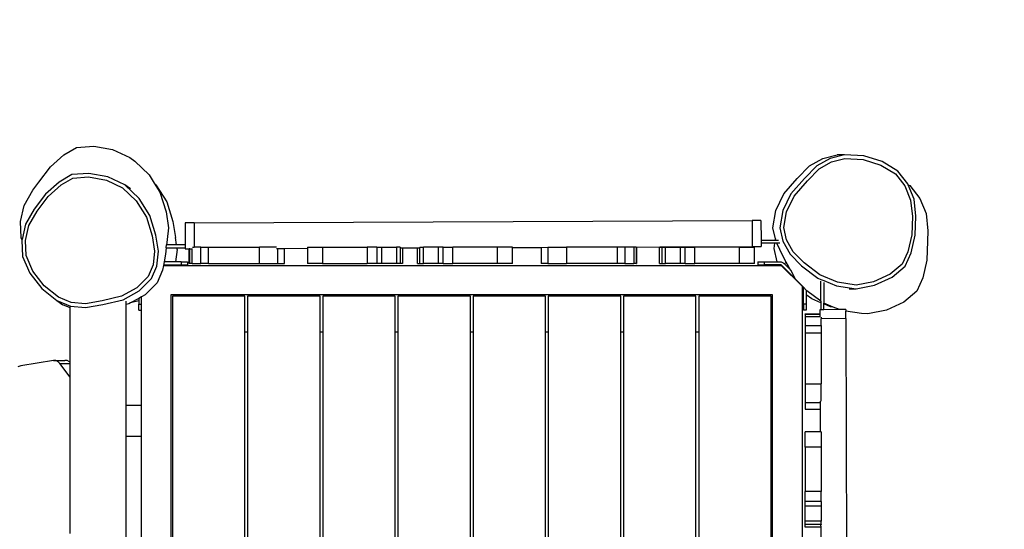
# Model space of a CAD drawing. Units: millimetres. Extents: x -90 to 1512, y 90 to 930.
# Drawn here: x 982 to 1115, y 390 to 459 of the extents above; entities that cross this region are included whole.
import ezdxf

# ---------------------------------------------------------------- set-up
doc = ezdxf.new("R2010")
doc.units = ezdxf.units.MM
doc.header["$MEASUREMENT"] = 0
doc.layers.add('VP-DIM', color=7, linetype='Continuous')
doc.layers.add('VP-HIC', color=6, linetype='Continuous')
doc.layers.add('VP-EQ', color=7, linetype='Continuous', true_color=0x8a3492)
doc.styles.get("Standard").update_dxf_attribs({"font": 'arial.ttf'})
doc.dimstyles.get("Standard").update_dxf_attribs({"dimtxt": 14, "dimasz": 20, "dimexe": 20, "dimexo": 50, "dimgap": 20, "dimtad": 0, "dimdec": 0, "dimzin": 0, "dimdsep": 46, "dimtxsty": 'Standard', "dimcen": -0.09, "dimadec": 0, "dimazin": 0, "dimtfac": 1, "dimtdec": 4, "dimtofl": 0, "dimtmove": 0, "dimatfit": 3, "dimfxl": 70, "dimfxlon": 1, "dimtolj": 1, "dimtzin": 0, "dimarcsym": 0})

# ---------------------------------------------------------------- blocks, each defined once
blk = doc.blocks.new('*D111')
at = {"layer": 'Defpoints', "color": 0}
for p in [(1104.39, 821.49), (1104.39, 330.59), (434.87, 237.43)]:
    blk.add_point(p, dxfattribs=at)
at = {"layer": 'VP-DIM', "color": 0, "lineweight": -2}
for p, q in [((434.87, 751.49), (434.87, 841.49)), ((1104.39, 751.49), (1104.39, 841.49)), ((454.87, 821.49), (734.17, 821.49)), ((1084.39, 821.49), (805.09, 821.49))]:
    blk.add_line(p, q, dxfattribs=at)
at = {"layer": 'VP-DIM', "color": 0}
for points in [[(454.87, 824.83), (454.87, 818.16), (434.87, 821.49)], [(1084.39, 818.16), (1084.39, 824.83), (1104.39, 821.49)]]:
    blk.add_solid(points, dxfattribs=at)
at = {"layer": 'VP-DIM', "color": 0, "insert": (769.63, 821.49), "char_height": 14, "attachment_point": 5}
blk.add_mtext('\\A1;670', dxfattribs=at)
blk = doc.blocks.new('*D112')
at = {"layer": 'Defpoints', "color": 0}
for p in [(443.77, 534.57), (443.85, 225.87), (1415.21, 225.87)]:
    blk.add_point(p, dxfattribs=at)
at = {"layer": 'VP-DIM', "color": 0, "lineweight": -2}
for p, q in [((1345.21, 534.57), (1435.21, 534.57)), ((1415.21, 514.57), (1415.21, 406.06)), ((1415.21, 245.87), (1415.21, 335.23)), ((1345.21, 225.87), (1435.21, 225.87))]:
    blk.add_line(p, q, dxfattribs=at)
at = {"layer": 'VP-DIM', "color": 0}
for points in [[(1418.54, 514.57), (1411.88, 514.57), (1415.21, 534.57)], [(1411.88, 245.87), (1418.54, 245.87), (1415.21, 225.87)]]:
    blk.add_solid(points, dxfattribs=at)
at = {"layer": 'VP-DIM', "color": 0, "insert": (1415.21, 370.65), "char_height": 14, "attachment_point": 5, "rotation": 90}
blk.add_mtext('\\A1;310', dxfattribs=at)
blk = doc.blocks.new('*D117')
at = {"layer": 'Defpoints', "color": 0}
for p in [(274.61, 909.96), (1254.38, 380.93), (274.61, 380.19)]:
    blk.add_point(p, dxfattribs=at)
at = {"layer": 'VP-DIM', "color": 0, "lineweight": -2}
for p, q in [((274.61, 839.96), (274.61, 929.96)), ((1254.38, 839.96), (1254.38, 929.96)), ((294.61, 909.96), (729.08, 909.96)), ((1234.38, 909.96), (799.92, 909.96))]:
    blk.add_line(p, q, dxfattribs=at)
at = {"layer": 'VP-DIM', "color": 0}
for points in [[(294.61, 913.29), (294.61, 906.63), (274.61, 909.96)], [(1234.38, 906.63), (1234.38, 913.29), (1254.38, 909.96)]]:
    blk.add_solid(points, dxfattribs=at)
at = {"layer": 'VP-DIM', "color": 0, "insert": (764.5, 909.96), "char_height": 14, "attachment_point": 5}
blk.add_mtext('\\A1;980', dxfattribs=at)
blk = doc.blocks.new('RB1384_')
at = {"color": 0}
for p, q in [((989.23, 442.08), (991.54, 442.25)), ((991.54, 442.25), (994.09, 441.79)), ((985.7, 439.44), (987.51, 441.07)), ((987.51, 441.07), (989.23, 442.08)), ((994.09, 441.79), (996.41, 440.73)), ((1090.18, 440.6), (1092.12, 441.06)), ((1093.09, 441.06), (1091.15, 440.6)), ((1093.09, 441.06), (1092.12, 441.06)), ((1095.7, 440.93), (1093.09, 441.06)), ((1098.22, 440.16), (1095.7, 440.93)), ((996.41, 440.73), (997.09, 440.21)), ((997.09, 440.21), (999.03, 438.35)), ((1086.72, 437.88), (1088.39, 439.58)), ((1089.37, 439.58), (1087.7, 437.88)), ((1088.39, 439.58), (1090.18, 440.6)), ((1091.15, 440.6), (1089.37, 439.58)), ((1089.69, 439.18), (1091.36, 440.13)), ((1091.36, 440.13), (1093.15, 440.56)), ((1093.15, 440.56), (1095.63, 440.43)), ((1095.63, 440.43), (1098.03, 439.7)), ((1098.03, 439.7), (1100, 438.51)), ((1100.32, 438.89), (1098.22, 440.16)), ((984.14, 437.4), (985.7, 439.44)), ((988.58, 438.41), (986.86, 437.4)), ((990.89, 438.57), (988.58, 438.41)), ((993.44, 438.1), (990.89, 438.57)), ((999.03, 438.35), (999.71, 437.26)), ((1088.08, 437.54), (1089.69, 439.18)), ((1100, 438.51), (1101.25, 436.9)), ((1101.67, 437.16), (1100.32, 438.89)), ((983.29, 436.28), (984.14, 437.4)), ((986.86, 437.4), (985.04, 435.77)), ((985.4, 435.44), (987.14, 437)), ((987.14, 437), (988.71, 437.93)), ((988.71, 437.93), (990.84, 438.08)), ((990.84, 438.08), (993.27, 437.63)), ((993.27, 437.63), (995.46, 436.63)), ((995.76, 437.04), (993.44, 438.1)), ((996.53, 436.49), (995.76, 437.04)), ((997.69, 435.18), (995.76, 437.04)), ((999.71, 437.26), (999.96, 437.02)), ((999.71, 437.26), (1000.48, 436.03)), ((999.96, 437.02), (1001.42, 434.7)), ((1084.88, 435.78), (1086.72, 437.88)), ((1087.7, 437.88), (1085.86, 435.78)), ((1086.29, 435.5), (1088.08, 437.54)), ((1101.25, 436.9), (1102.05, 434.96)), ((1101.72, 437.04), (1101.67, 437.16)), ((1101.72, 437.04), (1101.92, 436.92)), ((1102.52, 435.08), (1101.72, 437.04)), ((1101.92, 436.92), (1103.28, 435.18)), ((982.15, 434.24), (983.29, 436.28)), ((985.04, 435.77), (983.47, 433.74)), ((995.46, 436.63), (997.28, 434.87)), ((1000.48, 436.03), (1001.33, 433.39)), ((1083.8, 433.53), (1084.88, 435.78)), ((1085.86, 435.78), (1084.77, 433.53)), ((981.65, 432.06), (982.15, 434.24)), ((983.88, 433.47), (985.4, 435.44)), ((997.28, 434.87), (998.67, 432.66)), ((999.14, 432.86), (997.69, 435.18)), ((1001.42, 434.7), (1002.27, 432.07)), ((1085.26, 433.38), (1086.29, 435.5)), ((1102.05, 434.96), (1102.28, 432.74)), ((1102.77, 432.76), (1102.52, 435.08)), ((1103.28, 435.18), (1104.13, 433.12)), ((983.47, 433.74), (982.33, 431.7)), ((982.79, 431.53), (983.88, 433.47)), ((1001.33, 433.39), (1001.66, 431.22)), ((1083.4, 431.22), (1083.8, 433.53)), ((1084.77, 433.53), (1084.37, 431.22)), ((1084.9, 431.24), (1085.26, 433.38)), ((1104.13, 433.12), (1104.39, 430.79)), ((981.75, 429.86), (981.65, 432.06)), ((982.33, 431.7), (981.85, 429.64)), ((998.67, 432.66), (999.47, 430.11)), ((999.97, 430.22), (999.14, 432.86)), ((1002.27, 432.07), (1002.6, 429.9)), ((1005.12, 431.88), (1003.9, 431.87)), ((1003.9, 431.87), (1003.91, 428.9)), ((1005.12, 431.88), (1080.62, 432.18)), ((1005.12, 431.88), (1005.13, 428.58)), ((1080.62, 432.18), (1080.63, 428.68)), ((1081.8, 432.18), (1080.62, 432.18)), ((1081.8, 432.18), (1081.81, 429.55)), ((1102.28, 432.74), (1102.19, 430.26)), ((1102.67, 430.2), (1102.77, 432.76)), ((982.31, 429.48), (982.79, 431.53)), ((1000.31, 428.05), (999.97, 430.22)), ((1001.66, 431.22), (1001.48, 429.64)), ((1083.75, 429.71), (1083.4, 431.22)), ((1084.37, 431.22), (1084.78, 429.42)), ((1085.27, 429.6), (1084.9, 431.24)), ((1102.19, 430.26), (1101.67, 427.97)), ((1104.39, 430.79), (1104.35, 429.39)), ((981.85, 429.64), (981.75, 429.86)), ((981.85, 429.64), (981.82, 429.52)), ((981.82, 429.52), (981.92, 427.32)), ((982.4, 427.44), (982.31, 429.48)), ((999.47, 430.11), (999.79, 428.05)), ((1001.35, 428.5), (1001.39, 428.9)), ((1001.43, 429.22), (1001.39, 428.9)), ((1002.73, 428.9), (1001.39, 428.9)), ((1001.48, 429.64), (1001.43, 429.22)), ((1002.73, 428.9), (1002.6, 429.9)), ((1003.91, 428.9), (1002.73, 428.9)), ((1003.91, 428.9), (1003.91, 428.5)), ((1081.81, 429.55), (1081.81, 429.15)), ((1081.81, 429.55), (1083.72, 429.55)), ((1081.81, 429.15), (1081.81, 428.68)), ((1083.65, 429.15), (1081.81, 429.15)), ((1083.65, 429.15), (1083.53, 428.42)), ((1083.94, 429.15), (1083.65, 429.15)), ((1083.75, 429.71), (1083.72, 429.55)), ((1083.72, 429.55), (1083.79, 429.55)), ((1083.79, 429.55), (1083.75, 429.71)), ((1083.79, 429.55), (1084.18, 429.55)), ((1084.75, 427.43), (1083.94, 429.15)), ((1084.35, 429.15), (1083.94, 429.15)), ((1084.78, 429.42), (1085.75, 427.65)), ((1086.17, 427.95), (1085.27, 429.6)), ((1102.13, 427.81), (1102.67, 430.2)), ((1104.35, 429.39), (1104.26, 426.82)), ((999.79, 428.05), (999.57, 426.18)), ((1000.07, 426.04), (1000.31, 428.05)), ((1001.25, 427.64), (1001.06, 426.6)), ((1001.35, 428.5), (1001.25, 427.64)), ((1001.35, 428.5), (1002.79, 428.5)), ((1002.82, 428.26), (1002.63, 426.6)), ((1002.82, 428.26), (1002.79, 428.5)), ((1002.79, 428.5), (1003.91, 428.5)), ((1003.91, 428.5), (1003.91, 428.37)), ((1003.91, 428.37), (1004.48, 428.37)), ((1004.48, 426.38), (1004.48, 428.37)), ((1004.53, 428.37), (1004.48, 428.37)), ((1004.53, 428.37), (1004.85, 428.38)), ((1004.53, 426.38), (1004.53, 428.37)), ((1004.85, 426.38), (1004.85, 428.38)), ((1004.85, 428.38), (1004.91, 428.38)), ((1004.91, 428.58), (1005.13, 428.58)), ((1006.05, 428.58), (1005.13, 428.58)), ((1006.05, 428.58), (1007.06, 428.58)), ((1006.05, 426.38), (1006.05, 428.58)), ((1007.06, 426.38), (1007.06, 428.58)), ((1007.06, 428.58), (1013.95, 428.58)), ((1013.95, 426.38), (1013.95, 428.58)), ((1016.29, 428.58), (1013.95, 428.58)), ((1016.29, 428.42), (1016.46, 428.42)), ((1016.46, 428.42), (1017.34, 428.43)), ((1016.46, 426.38), (1016.46, 428.42)), ((1017.34, 426.38), (1017.34, 428.43)), ((1017.34, 428.43), (1017.36, 428.43)), ((1017.36, 428.43), (1020.45, 428.44)), ((1017.36, 426.38), (1017.36, 428.43)), ((1020.45, 428.58), (1020.45, 428.44)), ((1020.45, 428.58), (1022.51, 428.58)), ((1020.45, 428.44), (1020.45, 426.38)), ((1022.51, 428.58), (1022.51, 426.38)), ((1022.51, 428.58), (1028.52, 428.58)), ((1028.52, 428.58), (1028.52, 426.38)), ((1029.85, 428.58), (1028.52, 428.58)), ((1029.85, 428.58), (1029.85, 426.38)), ((1029.85, 428.58), (1030.47, 428.58)), ((1030.47, 428.58), (1030.47, 426.38)), ((1030.47, 428.58), (1032.52, 428.58)), ((1032.52, 428.58), (1032.52, 426.38)), ((1032.98, 428.58), (1032.52, 428.58)), ((1032.98, 428.58), (1032.99, 428.58)), ((1032.98, 428.58), (1032.98, 428.49)), ((1032.98, 428.49), (1032.98, 426.38)), ((1032.99, 428.49), (1033.33, 428.49)), ((1033.33, 428.49), (1035.33, 428.5)), ((1033.33, 428.49), (1033.33, 426.38)), ((1035.33, 426.38), (1035.33, 428.5)), ((1035.33, 428.5), (1035.67, 428.5)), ((1035.67, 428.58), (1035.67, 428.5)), ((1035.67, 428.58), (1036.14, 428.58)), ((1035.67, 426.38), (1035.67, 428.5)), ((1038.18, 428.58), (1036.14, 428.58)), ((1036.14, 426.38), (1036.14, 428.58)), ((1038.81, 428.58), (1038.18, 428.58)), ((1038.18, 426.38), (1038.18, 428.58)), ((1038.81, 428.58), (1040.14, 428.58)), ((1038.81, 426.38), (1038.81, 428.58)), ((1046.15, 428.58), (1040.14, 428.58)), ((1040.14, 426.38), (1040.14, 428.58)), ((1046.15, 426.38), (1046.15, 428.58)), ((1048.2, 428.58), (1046.15, 428.58)), ((1048.2, 428.55), (1048.2, 428.58)), ((1048.2, 428.55), (1052.08, 428.56)), ((1048.2, 426.38), (1048.2, 428.55)), ((1052.08, 428.56), (1052.08, 426.38)), ((1052.08, 428.56), (1052.09, 428.56)), ((1052.09, 428.56), (1052.97, 428.57)), ((1052.09, 428.56), (1052.09, 426.38)), ((1052.97, 428.58), (1052.98, 428.58)), ((1052.98, 428.58), (1052.98, 426.38)), ((1052.98, 428.58), (1055.49, 428.58)), ((1055.49, 428.58), (1055.49, 426.38)), ((1055.57, 428.58), (1055.49, 428.58)), ((1055.57, 428.58), (1080.63, 428.68)), ((1062.37, 428.58), (1055.57, 428.58)), ((1062.37, 428.58), (1062.37, 426.38)), ((1063.38, 428.58), (1062.37, 428.58)), ((1063.38, 428.58), (1063.38, 426.38)), ((1064.59, 428.58), (1063.38, 428.58)), ((1064.59, 428.58), (1064.59, 426.38)), ((1064.91, 428.58), (1064.59, 428.58)), ((1064.91, 428.58), (1064.91, 426.38)), ((1064.91, 428.58), (1064.95, 428.58)), ((1064.95, 428.58), (1064.95, 426.38)), ((1068.07, 426.38), (1068.07, 428.58)), ((1068.07, 428.58), (1068.42, 428.58)), ((1068.42, 426.38), (1068.42, 428.58)), ((1068.42, 428.58), (1068.88, 428.58)), ((1068.88, 426.38), (1068.88, 428.58)), ((1068.88, 428.58), (1070.92, 428.58)), ((1070.92, 426.38), (1070.92, 428.58)), ((1070.92, 428.58), (1071.55, 428.58)), ((1071.55, 428.58), (1072.88, 428.58)), ((1071.55, 426.38), (1071.55, 428.58)), ((1072.88, 426.38), (1072.88, 428.58)), ((1078.89, 428.58), (1072.88, 428.58)), ((1078.89, 426.38), (1078.89, 428.58)), ((1078.89, 428.58), (1080.95, 428.58)), ((1080.63, 428.68), (1081.65, 428.68)), ((1080.95, 426.38), (1080.95, 428.58)), ((1081.65, 428.68), (1081.66, 428.68)), ((1081.66, 428.68), (1081.81, 428.68)), ((1083.53, 428.42), (1083.94, 426.61)), ((1085.75, 427.65), (1087.28, 426.07)), ((1087.63, 426.45), (1086.17, 427.95)), ((1101.67, 427.97), (1100.92, 426.31)), ((1101.31, 426), (1102.13, 427.81)), ((981.92, 427.32), (982.9, 425.07)), ((983.32, 425.33), (982.4, 427.44)), ((1001.06, 426.6), (1000.98, 426.13)), ((1002.63, 426.6), (1001.06, 426.6)), ((1003.37, 426.6), (1002.63, 426.6)), ((1003.37, 426.6), (1003.37, 426.2)), ((1003.37, 426.6), (1004.21, 426.6)), ((1004.21, 426.6), (1004.21, 426.2)), ((1004.53, 426.38), (1004.48, 426.38)), ((1004.85, 426.38), (1004.53, 426.38)), ((1004.85, 426.38), (1006.05, 426.38)), ((1007.06, 426.38), (1006.05, 426.38)), ((1007.06, 426.38), (1013.95, 426.38)), ((1013.95, 426.38), (1016.46, 426.38)), ((1016.46, 426.38), (1017.34, 426.38)), ((1017.34, 426.38), (1017.36, 426.38)), ((1022.51, 426.38), (1020.45, 426.38)), ((1022.51, 426.38), (1028.52, 426.38)), ((1029.85, 426.38), (1028.52, 426.38)), ((1030.47, 426.38), (1029.85, 426.38)), ((1032.52, 426.38), (1030.47, 426.38)), ((1032.98, 426.38), (1032.52, 426.38)), ((1033.33, 426.38), (1032.98, 426.38)), ((1035.33, 426.38), (1035.67, 426.38)), ((1035.67, 426.38), (1036.14, 426.38)), ((1038.18, 426.38), (1036.14, 426.38)), ((1038.81, 426.38), (1038.18, 426.38)), ((1038.81, 426.38), (1040.14, 426.38)), ((1046.15, 426.38), (1040.14, 426.38)), ((1048.2, 426.38), (1046.15, 426.38)), ((1052.09, 426.38), (1052.08, 426.38)), ((1052.98, 426.38), (1052.09, 426.38)), ((1052.98, 426.38), (1055.49, 426.38)), ((1062.37, 426.38), (1055.49, 426.38)), ((1063.38, 426.38), (1062.37, 426.38)), ((1063.38, 426.38), (1064.59, 426.38)), ((1064.91, 426.38), (1064.59, 426.38)), ((1064.91, 426.38), (1064.95, 426.38)), ((1068.07, 426.38), (1068.42, 426.38)), ((1068.42, 426.38), (1068.88, 426.38)), ((1070.92, 426.38), (1068.88, 426.38)), ((1071.55, 426.38), (1070.92, 426.38)), ((1071.55, 426.38), (1072.88, 426.38)), ((1078.89, 426.38), (1072.88, 426.38)), ((1080.95, 426.38), (1078.89, 426.38)), ((1081.39, 426.6), (1081.39, 426.2)), ((1081.39, 426.6), (1082.23, 426.6)), ((1082.23, 426.6), (1082.23, 426.2)), ((1082.23, 426.6), (1083.95, 426.6)), ((1083.94, 426.61), (1083.95, 426.6)), ((1083.95, 426.6), (1084.54, 426.6)), ((1084.54, 426.6), (1084.8, 426.48)), ((1085.22, 426.58), (1084.75, 427.43)), ((1084.8, 426.48), (1084.9, 426.4)), ((1084.9, 426.4), (1084.97, 426.33)), ((1085.22, 426.58), (1084.97, 426.33)), ((1084.97, 426.33), (1085.83, 425.47)), ((1085.51, 426.04), (1085.22, 426.58)), ((1089.76, 424.84), (1087.63, 426.45)), ((1100.92, 426.31), (1099.28, 424.95)), ((1104.26, 426.82), (1103.72, 424.44)), ((982.9, 425.07), (984.51, 422.99)), ((984.85, 423.35), (983.32, 425.33)), ((999.57, 426.18), (998.92, 424.63)), ((999.36, 424.33), (1000.07, 426.04)), ((1000.86, 425.48), (1000.15, 423.77)), ((1000.98, 426.13), (1000.86, 425.48)), ((1000.98, 426.13), (1001, 426.13)), ((1001, 426.13), (1001.08, 426.18)), ((1001, 426.13), (1002.54, 426.13)), ((1001.08, 426.18), (1001.19, 426.2)), ((1001.19, 426.2), (1002.56, 426.2)), ((1002.56, 426.2), (1002.54, 426.13)), ((1002.54, 426.13), (1084.21, 426.13)), ((1002.56, 426.2), (1003.37, 426.2)), ((1003.37, 426.2), (1004.21, 426.2)), ((1081.39, 426.2), (1082.23, 426.2)), ((1084.17, 426.2), (1082.23, 426.2)), ((1084.17, 426.2), (1084.21, 426.13)), ((1084.41, 426.2), (1084.17, 426.2)), ((1084.21, 426.13), (1084.55, 426.13)), ((1084.52, 426.18), (1084.41, 426.2)), ((1084.62, 426.11), (1084.52, 426.18)), ((1087.38, 423.3), (1084.55, 426.13)), ((1087.43, 423.3), (1084.62, 426.11)), ((1085.72, 425.67), (1085.51, 426.04)), ((1085.83, 425.47), (1085.72, 425.67)), ((1085.83, 425.47), (1085.83, 425.47)), ((1086.48, 424.27), (1085.83, 425.47)), ((1087.28, 426.07), (1089.49, 424.4)), ((1099.28, 424.95), (1097.04, 423.91)), ((1099.53, 424.53), (1101.31, 426)), ((998.92, 424.63), (997.38, 423.1)), ((997.7, 422.68), (999.36, 424.33)), ((1000.15, 423.77), (998.49, 422.12)), ((1087.43, 423.3), (1086.48, 424.27)), ((1089.49, 424.4), (1089.9, 424.23)), ((1092.17, 423.84), (1089.76, 424.84)), ((1089.9, 424.23), (1090.3, 424.07)), ((1089.9, 421.29), (1089.9, 424)), ((1090.3, 424.07), (1092.02, 423.35)), ((1090.3, 423.83), (1090.3, 421.01)), ((1094.68, 423.46), (1092.17, 423.84)), ((1097.04, 423.91), (1094.68, 423.46)), ((1097.17, 423.43), (1099.53, 424.53)), ((1103.72, 424.44), (1102.91, 422.62)), ((984.51, 422.99), (986.56, 421.36)), ((986.8, 421.81), (984.85, 423.35)), ((997.38, 423.1), (995.31, 421.96)), ((995.51, 421.48), (997.7, 422.68)), ((1087.38, 423.3), (1087.38, 422.56)), ((1087.54, 422.45), (1087.38, 422.56)), ((1087.38, 422.56), (1087.38, 339.57)), ((1087.54, 423.19), (1087.43, 423.3)), ((1087.54, 422.45), (1087.54, 423.19)), ((1087.94, 422.78), (1087.54, 423.19)), ((1087.54, 420.9), (1087.54, 422.45)), ((1087.94, 422.78), (1087.94, 422.15)), ((1088.02, 422.7), (1087.94, 422.78)), ((1089.9, 421.29), (1088.02, 422.7)), ((1092.02, 423.35), (1094.67, 422.95)), ((1093.72, 422.95), (1094.67, 422.95)), ((1094.67, 422.95), (1097.17, 423.43)), ((1102.91, 422.62), (1101.13, 421.15)), ((986.56, 421.36), (987.35, 420.8)), ((986.56, 421.36), (988.4, 420.62)), ((988.5, 421.12), (986.8, 421.81)), ((990.42, 420.93), (988.5, 421.12)), ((992.68, 421.34), (990.42, 420.93)), ((995.31, 421.96), (992.68, 421.34)), ((992.79, 420.84), (995.51, 421.48)), ((995.95, 420.83), (995.95, 421.27)), ((996.3, 420.91), (995.95, 420.83)), ((996.52, 421.04), (996.3, 420.91)), ((997.66, 421.66), (996.52, 421.04)), ((997.66, 421.31), (996.52, 421.04)), ((998, 421.85), (997.66, 421.66)), ((997.66, 421.66), (997.66, 421.31)), ((997.66, 421.31), (997.66, 420.9)), ((997.66, 420.9), (998, 420.9)), ((997.66, 420.05), (997.66, 420.9)), ((998.49, 422.12), (998, 421.85)), ((998, 420.9), (998, 421.85)), ((998, 420.05), (998, 420.9)), ((1083.38, 422.13), (1002, 422.13)), ((1002, 422.13), (1002, 340.75)), ((1011.99, 421.94), (1002.19, 421.94)), ((1002.19, 421.94), (1002.19, 340.94)), ((1011.99, 417.13), (1011.99, 421.94)), ((1022.16, 421.94), (1012.36, 421.94)), ((1012.36, 421.94), (1012.36, 417.13)), ((1022.16, 417.13), (1022.16, 421.94)), ((1032.33, 421.94), (1022.53, 421.94)), ((1022.53, 421.94), (1022.53, 417.13)), ((1032.33, 417.13), (1032.33, 421.94)), ((1042.5, 421.94), (1032.7, 421.94)), ((1032.7, 421.94), (1032.7, 417.13)), ((1042.5, 417.13), (1042.5, 421.94)), ((1052.67, 421.94), (1042.87, 421.94)), ((1042.87, 421.94), (1042.87, 417.13)), ((1052.67, 417.13), (1052.67, 421.94)), ((1062.84, 421.94), (1053.04, 421.94)), ((1053.04, 421.94), (1053.04, 417.13)), ((1062.84, 417.13), (1062.84, 421.94)), ((1073.01, 421.94), (1063.21, 421.94)), ((1063.21, 421.94), (1063.21, 417.13)), ((1073.01, 417.13), (1073.01, 421.94)), ((1083.18, 421.94), (1073.38, 421.94)), ((1073.38, 421.94), (1073.38, 417.13)), ((1083.18, 340.94), (1083.18, 421.94)), ((1083.38, 340.75), (1083.38, 422.13)), ((1087.94, 420.9), (1087.54, 420.9)), ((1087.54, 420.9), (1087.54, 420.05)), ((1088.7, 421.58), (1087.94, 422.15)), ((1087.94, 422.15), (1087.94, 420.9)), ((1087.94, 420.9), (1087.94, 420.05)), ((1089.9, 421.08), (1088.7, 421.58)), ((1089.9, 421.29), (1089.9, 421.08)), ((1089.9, 421.08), (1089.9, 420.13)), ((1091.57, 420.48), (1090.3, 421.01)), ((1090.3, 420.92), (1090.3, 421.01)), ((1091.22, 420.53), (1090.3, 420.92)), ((1090.3, 420.13), (1090.3, 420.92)), ((1101.13, 421.15), (1098.78, 420.05)), ((988.34, 420.4), (987.35, 420.8)), ((988.34, 420.4), (988.34, 420.54)), ((988.34, 413.04), (988.34, 420.4)), ((988.4, 420.62), (990.45, 420.42)), ((990.45, 420.42), (992.79, 420.84)), ((995.95, 407.16), (995.95, 420.83)), ((997.66, 420.05), (998, 420.05)), ((998, 407.16), (998, 420.05)), ((1087.94, 420.05), (1087.54, 420.05)), ((1087.77, 419.56), (1089.77, 419.56)), ((1087.77, 419.51), (1087.77, 419.56)), ((1089.9, 420.13), (1089.77, 420.13)), ((1089.77, 420.13), (1089.77, 419.56)), ((1089.77, 419.51), (1089.77, 419.56)), ((1090.3, 420.13), (1089.9, 420.13)), ((1092.41, 420.14), (1090.3, 420.13)), ((1091.57, 420.48), (1091.22, 420.53)), ((1092.41, 420.14), (1091.57, 420.48)), ((1093.27, 420.14), (1092.41, 420.14)), ((1093.27, 420.14), (1093.27, 419.92)), ((1095.41, 419.6), (1093.27, 419.92)), ((1093.27, 418.92), (1093.27, 419.92)), ((1096.27, 419.57), (1095.41, 419.6)), ((1098.78, 420.05), (1096.27, 419.57)), ((1087.77, 419.51), (1089.77, 419.51)), ((1087.77, 419.51), (1087.77, 419.19)), ((1087.77, 419.19), (1089.77, 419.19)), ((1087.77, 419.19), (1087.77, 417.99)), ((1089.77, 419.51), (1089.77, 419.19)), ((1089.77, 419.19), (1089.77, 419.13)), ((1089.97, 419.13), (1089.97, 418.91)), ((1093.27, 418.92), (1089.97, 418.91)), ((1089.97, 417.99), (1089.97, 418.91)), ((1093.27, 418.92), (1093.57, 343.42)), ((1011.99, 417.13), (1012.36, 417.13)), ((1011.99, 345.75), (1011.99, 417.13)), ((1012.36, 417.13), (1012.36, 345.75)), ((1022.16, 417.13), (1022.53, 417.13)), ((1022.16, 345.75), (1022.16, 417.13)), ((1022.53, 417.13), (1022.53, 345.75)), ((1032.33, 417.13), (1032.7, 417.13)), ((1032.33, 345.75), (1032.33, 417.13)), ((1032.7, 417.13), (1032.7, 345.75)), ((1042.5, 417.13), (1042.87, 417.13)), ((1042.5, 345.75), (1042.5, 417.13)), ((1042.87, 417.13), (1042.87, 345.75)), ((1052.67, 417.13), (1053.04, 417.13)), ((1052.67, 345.75), (1052.67, 417.13)), ((1053.04, 417.13), (1053.04, 345.75)), ((1062.84, 417.13), (1063.21, 417.13)), ((1062.84, 345.75), (1062.84, 417.13)), ((1063.21, 417.13), (1063.21, 345.75)), ((1073.01, 417.13), (1073.38, 417.13)), ((1073.01, 345.75), (1073.01, 417.13)), ((1073.38, 417.13), (1073.38, 345.75)), ((1087.77, 417.99), (1089.97, 417.99)), ((1087.77, 417.99), (1087.77, 416.98)), ((1087.77, 416.98), (1089.97, 416.98)), ((1087.77, 416.98), (1087.77, 410.09)), ((1089.97, 417.99), (1089.97, 416.98)), ((1089.97, 416.98), (1089.97, 410.09)), ((986.1, 413.24), (981.71, 412.55)), ((986.42, 413.24), (986.1, 413.24)), ((986.1, 413.24), (987.66, 413.24)), ((986.72, 413.1), (986.42, 413.24)), ((986.97, 412.84), (986.72, 413.1)), ((987.97, 413.24), (987.66, 413.24)), ((988.27, 413.1), (987.97, 413.24)), ((988.34, 413.04), (988.27, 413.1)), ((988.34, 412.84), (988.34, 413.04)), ((981.71, 412.55), (981.26, 412.39)), ((986.97, 412.84), (988.34, 412.84)), ((988.34, 411.01), (986.97, 412.84)), ((988.34, 411.01), (988.34, 412.84)), ((988.34, 389.86), (988.34, 411.01)), ((1087.77, 410.09), (1089.97, 410.09)), ((1087.77, 410.09), (1087.77, 407.58)), ((1089.97, 407.75), (1089.97, 410.09)), ((1087.77, 407.58), (1089.82, 407.58)), ((1087.77, 407.58), (1087.77, 406.7)), ((1089.82, 407.75), (1089.82, 407.58)), ((1089.82, 407.58), (1089.82, 406.7)), ((998, 407.16), (995.95, 407.16)), ((995.95, 402.96), (995.95, 407.16)), ((998, 402.96), (998, 407.16)), ((1087.77, 406.7), (1087.77, 406.68)), ((1087.77, 406.7), (1089.82, 406.7)), ((1087.77, 406.68), (1089.82, 406.68)), ((1089.82, 406.7), (1089.82, 406.68)), ((1089.82, 406.68), (1089.83, 403.59)), ((1089.83, 403.59), (1087.77, 403.59)), ((1087.77, 401.53), (1087.77, 403.59)), ((1089.97, 403.59), (1089.83, 403.59)), ((1089.97, 403.59), (1089.97, 401.53)), ((998, 402.96), (995.95, 402.96)), ((995.95, 352.96), (995.95, 402.96)), ((998, 352.96), (998, 402.96)), ((1089.97, 401.53), (1087.77, 401.53)), ((1087.77, 401.53), (1087.77, 395.52)), ((1089.97, 401.53), (1089.97, 395.52)), ((1087.77, 394.19), (1087.77, 395.52)), ((1089.97, 395.52), (1087.77, 395.52)), ((1089.97, 394.19), (1089.97, 395.52)), ((1089.97, 394.19), (1087.77, 394.19)), ((1087.77, 393.57), (1087.77, 394.19)), ((1089.97, 393.57), (1087.77, 393.57)), ((1087.77, 391.52), (1087.77, 393.57)), ((1089.97, 394.19), (1089.97, 393.57)), ((1089.97, 393.57), (1089.97, 391.52)), ((1089.97, 391.52), (1087.77, 391.52)), ((1087.77, 391.06), (1087.77, 391.52)), ((1089.88, 391.06), (1087.77, 391.06)), ((1087.77, 390.71), (1087.77, 391.06)), ((1089.89, 390.71), (1087.77, 390.71)), ((1089.97, 391.06), (1089.88, 391.06)), ((1089.88, 391.05), (1089.89, 390.71)), ((1089.89, 390.71), (1089.89, 388.71)), ((1089.97, 391.06), (1089.97, 391.52)), ((1089.97, 391.06), (1089.97, 391.05))]:
    blk.add_line(p, q, dxfattribs=at)
blk = doc.blocks.new('RB1384_2D')
at = {"layer": 'VP-EQ', "color": 0}
blk.add_lwpolyline([(845.13, 180.39), (483.94, 180.39), (274.61, 280.19), (274.61, 480.19), (483.94, 580.39), (921.32, 580.39, -0.103206), (981.3, 592.9), (1104.63, 592.9, -0.413938), (1254.63, 443.04), (1254.75, 318.87, -0.04671), (1252.17, 291.02), (1252.15, 240.28, -0.414109), (1102.15, 90.34), (982.63, 90.34, -0.298321)], format="xyb", close=True, dxfattribs=at)
blk.add_blockref('RB1384_', (0, 0), dxfattribs=at)
blk = doc.blocks.new('*D122')
at = {"layer": 'Defpoints', "color": 0}
for p in [(1042.96, 592.9), (1042.39, 90.34), (1492.4, 90.34)]:
    blk.add_point(p, dxfattribs=at)
at = {"layer": 'VP-DIM', "color": 0, "lineweight": -2}
for p, q in [((1422.4, 592.9), (1512.4, 592.9)), ((1492.4, 572.9), (1492.4, 399.41)), ((1492.4, 110.34), (1492.4, 328.51)), ((1422.4, 90.34), (1512.4, 90.34))]:
    blk.add_line(p, q, dxfattribs=at)
at = {"layer": 'VP-DIM', "color": 0}
for points in [[(1495.73, 572.9), (1489.06, 572.9), (1492.4, 592.9)], [(1489.06, 110.34), (1495.73, 110.34), (1492.4, 90.34)]]:
    blk.add_solid(points, dxfattribs=at)
at = {"layer": 'VP-DIM', "color": 0, "insert": (1492.4, 363.96), "char_height": 14, "attachment_point": 5, "rotation": 90}
blk.add_mtext('\\A1;503', dxfattribs=at)

msp = doc.modelspace()

# ---------------------------------------------------------------- linework, layer by layer
at = {"layer": 'VP-HIC', "color": 4}
msp.add_lwpolyline([(836.2, 207.79, -0.282586), (754.03, 341.58), (754.03, 414.07, -0.391364), (892.24, 563.6, -0.160265), (981.3, 592.9), (1104.63, 592.9, -0.413938), (1254.63, 443.04), (1254.75, 318.87, -0.04671), (1252.17, 291.02), (1252.15, 240.28, -0.414109), (1102.15, 90.34), (982.63, 90.34, -0.351518)], format="xyb", close=True, dxfattribs=at)

# ---------------------------------------------------------------- block references
at = {"layer": 'VP-EQ', "color": 0}
msp.add_blockref('RB1384_2D', (0, 0), dxfattribs=at)

# ---------------------------------------------------------------- dimensions: what is measured, and where the dimension line sits
at = {"layer": 'VP-DIM', "color": 0}
for base, p1, p2, picture, middle in [((274.61, 909.96), (1254.38, 380.93), (274.61, 380.19), '*D117', (764.5, 909.96)), ((1104.39, 821.49), (434.87, 237.43), (1104.39, 330.59), '*D111', (769.63, 821.49))]:
    dim = msp.add_linear_dim(base=base, p1=p1, p2=p2, dimstyle='Standard', dxfattribs=at)
    dim.commit()
    dim.dimension.update_dxf_attribs({"geometry": picture, "text_midpoint": middle})
dim = msp.add_linear_dim(base=(1492.4, 90.34), p1=(1042.96, 592.9), p2=(1042.39, 90.34), angle=90, dimstyle='Standard', dxfattribs=at)
dim.commit()
dim.dimension.update_dxf_attribs({"geometry": '*D122', "text_midpoint": (1492.4, 363.96), "dimtype": 160})
dim = msp.add_linear_dim(base=(1415.21, 225.87), p1=(443.77, 534.57), p2=(443.85, 225.87), angle=90, text='310', dimstyle='Standard', dxfattribs=at)
dim.commit()
dim.dimension.update_dxf_attribs({"geometry": '*D112', "text_midpoint": (1415.21, 370.65), "dimtype": 160})

doc.saveas('drawing.dxf')
